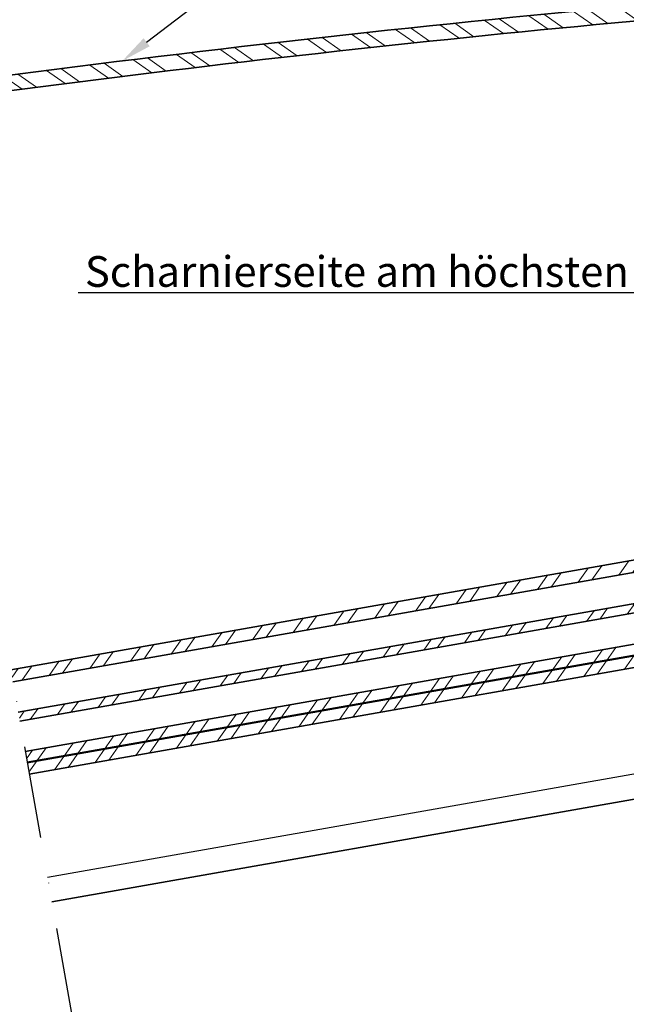
# Model space of a CAD drawing. Extents: x 200 to 9326, y -4157 to 1629.
# Drawn here: x 8326 to 8523, y -3403 to -3082 of the extents above; entities that cross this region are included whole.
import ezdxf
from ezdxf import colors
from ezdxf.entities.mleader import LeaderData, LeaderLine
from ezdxf.math import Vec2, Vec3

# ---------------------------------------------------------------- set-up
doc = ezdxf.new("R2010")
doc.units = 0
doc.header["$LTSCALE"] = 60
doc.header["$PDMODE"] = 1
doc.header["$PDSIZE"] = 3
doc.linetypes.add('DASHDOT', pattern=[1, 0.5, -0.25, 0, -0.25])
doc.layers.get('DEFPOINTS').update_dxf_attribs({"linetype": 'CONTINUOUS'})
for name, color, linetype, lineweight in [('#VELUX 1_0015', 7, 'CONTINUOUS', 35), ('#VELUX 1_2-layer', 7, 'CONTINUOUS', 35), ('#VELUX 1_2A-layer', 7, 'CONTINUOUS', 35), ('#VELUX 1_3-layer', 7, 'CONTINUOUS', 35), ('#VELUX 1_ISU1093', 7, 'CONTINUOUS', 35)]:
    doc.layers.add(name, color=color, linetype=linetype, lineweight=lineweight)
for name, color, linetype in [('VELUX_MAGENTA_MITTEL', 6, 'DASHDOT'), ('VELUX_ROT', 1, 'CONTINUOUS'), ('VELUX_TEXT', 3, 'CONTINUOUS'), ('VELUX_WEIß', 7, 'CONTINUOUS')]:
    doc.layers.add(name, color=color, linetype=linetype)
doc.styles.get("Standard").update_dxf_attribs({"font": 'ISOCP'})
doc.styles.add('STIL_NEU', font='simplex.shx')
doc.dimstyles.new('HN_5', dxfattribs={"dimscale": 5, "dimtxt": 2, "dimasz": 2, "dimexe": 1.5, "dimexo": 0, "dimgap": 0.5, "dimtad": 1, "dimdec": 0, "dimzin": 0, "dimdsep": 46, "dimtxsty": 'STIL_NEU', "dimcen": 5, "dimclrd": 3, "dimclre": 3, "dimclrt": 3, "dimadec": 0, "dimazin": 0, "dimtfac": 1, "dimtdec": 0, "dimtmove": 0, "dimatfit": 1, "dimfxl": 0, "dimtvp": 2, "dimtolj": 1, "dimtzin": 0, "dimarcsym": 0})

# ---------------------------------------------------------------- blocks, each defined once
blk = doc.blocks.new('*D17')
at = {"layer": 'DEFPOINTS', "color": 0, "transparency": 16777216}
for p in [(8622.568460710232, -3319.31526606129), (8010.504172187732, -3427.182635846047), (8653.966196063317, -3497.473244590388)]:
    blk.add_point(p, dxfattribs=at)
at = {"layer": 'VELUX_TEXT', "color": 3, "lineweight": -2, "transparency": 16777216}
for p, q in [((8622.568460710232, -3319.31526606129), (8655.267901064773, -3504.859418436784)), ((8010.504172187732, -3427.182635846047), (8043.203612542275, -3612.726788221541)), ((8051.750139336011, -3603.605007706534), (8644.117964268122, -3499.208851258999))]:
    blk.add_line(p, q, dxfattribs=at)
at = {"layer": 'VELUX_TEXT', "color": 3, "transparency": 16777216}
for points in [[(8643.82869649002, -3497.567479293133), (8644.407232046224, -3500.850223224865), (8653.966196063317, -3497.473244590388)], [(8051.460871557909, -3601.963635740668), (8052.039407114112, -3605.2463796724), (8041.901907540816, -3605.340614375145)]]:
    blk.add_solid(points, dxfattribs=at)
at = {"layer": 'VELUX_TEXT', "color": 3, "transparency": 16777216, "insert": (8249.53843037759, -3559.439785703552), "char_height": 10, "attachment_point": 5, "rotation": 9.99490869101359, "style": 'STIL_NEU'}
blk.add_mtext('\\A1;Mindestaussparrung', dxfattribs=at)
blk = doc.blocks.new('CVU KONVEX Glas')
at = {"layer": '#VELUX 1_3-layer', "linetype": 'Continuous', "lineweight": 18}
h = blk.add_hatch(dxfattribs=at)
h.set_pattern_fill('ANSI32', color=1, angle=180)
h.set_pattern_definition([(225, (-31.66460668974469, -1858.702276109982), (6.735192090801866, -6.73519209080187), []), (225, (-36.15473668974573, -1858.702276109983), (6.735192090801866, -6.73519209080187), [])])
h.paths.add_polyline_path([(-290.6819413768544, 76.71997660486886), (10.99999057656169, 76.71997660486886), (10.9999905765626, 72.71997660486886), (-290.6815773213129, 72.71955936144604)])
h.paths.add_polyline_path([(-290.68066727719, 62.7195571494849), (10.99999057656078, 62.71997431009004), (10.99999057656078, 59.71997431009004), (-290.6803942640136, 59.71955717433048)])
h.paths.add_polyline_path([(-290.6794842204145, 49.71956071421755), (10.99999057656169, 49.71997776715943), (10.99999057656078, 45.95997521369645), (-290.6791420436721, 45.95955819189476)])
h.paths.add_polyline_path([(-290.6791420436721, 45.95955819189476), (10.99999057656078, 45.95997521369645), (10.99999057656169, 42.19997266023347), (-290.6787998669288, 42.19955566957105)])
at = {"layer": '#VELUX 1_ISU1093', "linetype": 'Continuous', "lineweight": 5}
h = blk.add_hatch(dxfattribs=at)
h.set_pattern_fill('ANSI32', color=1, angle=89.99999999999999)
h.set_pattern_definition([(135, (-2820.524186764505, -3612.208638197897), (-6.73519209080187, -6.735192090801866), []), (135, (-2820.524186764504, -3607.718508197895), (-6.73519209080187, -6.735192090801866), [])])
edge = h.paths.add_edge_path()
edge.add_line((96.99864494209942, 235.0562248536844), (96.98809491959328, 234.9567819544962))
edge.add_arc((-189.7389868738273, -2469.772324842074), 2719.884549128205, 82.93087822970108, 83.94870158371538, ccw=False)
edge.add_line((144.9881325902534, 229.4367659994678), (145.5932664903732, 234.5007458444896))
edge.add_arc((-500.5000239515548, -5172.031272007811), 5445.000000001482, 83.18533662889189, 87.79179710374179)
edge.add_line((-290.6994329079416, 268.9253269749352), (-290.6920244941946, 263.9212784522305))
edge.add_arc((-500.6185631040998, -5173.629114235284), 5441.601182062947, 83.69484267009938, 87.78909006265741, ccw=False)
at = {"layer": '#VELUX 1_0015'}
blk.add_line((8.099986189657102, -1.321688796451781e-05), (-290.6749595208094, -1.321688887401251e-05), dxfattribs=at)
at = {"layer": '#VELUX 1_2-layer'}
blk.add_line((10.99999057656078, 45.95997521369645), (-290.6791420816235, 45.95997521369645), dxfattribs=at)
blk.add_lwpolyline([(-290.6794842583713, 49.71997776715943), (10.99999057656169, 49.71997776715943), (10.99999057656169, 42.19997266023347), (-290.6787999048756, 42.19997266023347)], dxfattribs=at)
at = {"layer": '#VELUX 1_2A-layer'}
blk.add_line((10.9999905765626, 46.19997266023347), (-290.6791639224448, 46.19997266023347), dxfattribs=at)
at = {"layer": '#VELUX 1_3-layer'}
for points in [[(-290.6819413768544, 76.71997660486886), (10.99999057656169, 76.71997660486886), (10.9999905765626, 72.71997660486886), (-290.6815773592853, 72.71997660486886)], [(-290.6806673151532, 62.71997431009004), (10.99999057656078, 62.71997431009004), (10.99999057656078, 59.71997431009004), (-290.6803943019759, 59.71997431009004)]]:
    blk.add_lwpolyline(points, dxfattribs=at)
at = {"layer": '#VELUX 1_ISU1093'}
blk.add_lwpolyline([(-290.6994329079416, 268.9253269749352, -0.020102182629848), (145.593266490373, 234.5007458444907), (144.9881325902534, 229.4367659994678, 0.00444112138070475), (96.98809491959673, 234.9567819544964), (96.99864494209942, 235.0562248536844, 0.01787215005792022), (-290.6989775419688, 263.9215468076009)], format="xyb", dxfattribs=at)
at = {"layer": 'VELUX_WEIß', "linetype": 'Continuous'}
blk.add_line((-21.1745668708736, 7.999973014881107), (-290.6756875546962, 7.999973014881107), dxfattribs=at)

msp = doc.modelspace()

# ---------------------------------------------------------------- linework, layer by layer
at = {"layer": 'VELUX_MAGENTA_MITTEL'}
msp.add_line((8285.508227900353, -3082.518432483462), (8429.624816546466, -3899.844221577508), dxfattribs=at)

# ---------------------------------------------------------------- block references
at = {"layer": 'VELUX_ROT', "rotation": 9.994785832424112}
msp.add_blockref('CVU KONVEX Glas', (8622.425428987297, -3319.340459571577), dxfattribs=at)

# ---------------------------------------------------------------- dimensions: what is measured, and where the dimension line sits
at = {"layer": 'VELUX_TEXT'}
dim = msp.add_linear_dim(base=(8653.966196063317, -3497.473244590388), p1=(8010.504172187733, -3427.182635846047), p2=(8622.568460710232, -3319.31526606129), angle=9.994908691013594, text='Mindestaussparrung', dimstyle='HN_5', dxfattribs=at)
dim.commit()
dim.dimension.update_dxf_attribs({"geometry": '*D17', "text_midpoint": (8251.12940315715, -3568.467331515813), "dimtype": 161})

# ---------------------------------------------------------------- leaders
ml = msp.add_multileader_mtext('Standard', dxfattribs=at)
ml.set_content('KONVEX Glas', color=256)
ml.set_leader_properties()
ml.build(insert=Vec2(0, 0))
ml.multileader.update_dxf_attribs({"text_left_attachment_type": 5, "text_right_attachment_type": 5, "dogleg_length": 0.36, "arrow_head_size": 10})
ctx = ml.context
ctx.base_point, ctx.char_height, ctx.arrow_head_size, ctx.plane_origin = Vec3(8436.47872936121, -3036.803474051757), 10, 10, Vec3(8349.514075545356, -3098.787158855208)
ctx.left_attachment, ctx.right_attachment = 5, 5
notes = []
notes.append((ctx, [(0, (1, 1, 0), (8436.11872936121, -3036.803474051757), (1, 0), 0.36, [(0, [(8359.155316746792, -3095.877649969705)], 0, [])])]))
ctx.mtext.insert, ctx.mtext.flow_direction = Vec3(8438.47872936121, -3024.785707098791), 5
ml = msp.add_multileader_mtext('Standard', dxfattribs=at)
ml.set_content('Scharnierseite am höchsten Punkt', color=256)
ml.set_leader_properties()
ml.build(insert=Vec2(0, 0))
ml.multileader.update_dxf_attribs({"text_left_attachment_type": 5, "text_right_attachment_type": 5, "dogleg_length": 0.36, "arrow_head_size": 10})
ctx = ml.context
ctx.base_point, ctx.char_height, ctx.arrow_head_size, ctx.plane_origin = Vec3(8361.759884168134, -3171.463116682964), 10, 10, Vec3(8669.16425690754, -3137.714752713068)
ctx.left_attachment, ctx.right_attachment, ctx.text_align_type = 5, 5, 2
notes.append((ctx, [(1, (1, 1, 0), (8567.565947160261, -3171.463116682964), (-1, 0), 0.36, [(0, [(8678.805498108975, -3134.805243827564)], 0, [])])]))
ctx.mtext.insert, ctx.mtext.alignment, ctx.mtext.flow_direction = Vec3(8565.20594716026, -3159.463116682964), 3, 5
for ctx, leaders in notes:
    for number, flags, end, landing, length, lines in leaders:
        leader = LeaderData()
        leader.index, (leader.has_last_leader_line, leader.has_dogleg_vector, leader.attachment_direction) = number, flags
        leader.last_leader_point, leader.dogleg_vector, leader.dogleg_length = Vec3(end), Vec3(landing), length
        for number, points, colour, breaks in lines:
            line = LeaderLine()
            line.index, line.vertices, line.color, line.breaks = number, Vec3.list(points), colors.encode_raw_color(colour), breaks
            leader.lines.append(line)
        ctx.leaders.append(leader)

doc.saveas('drawing.dxf')
